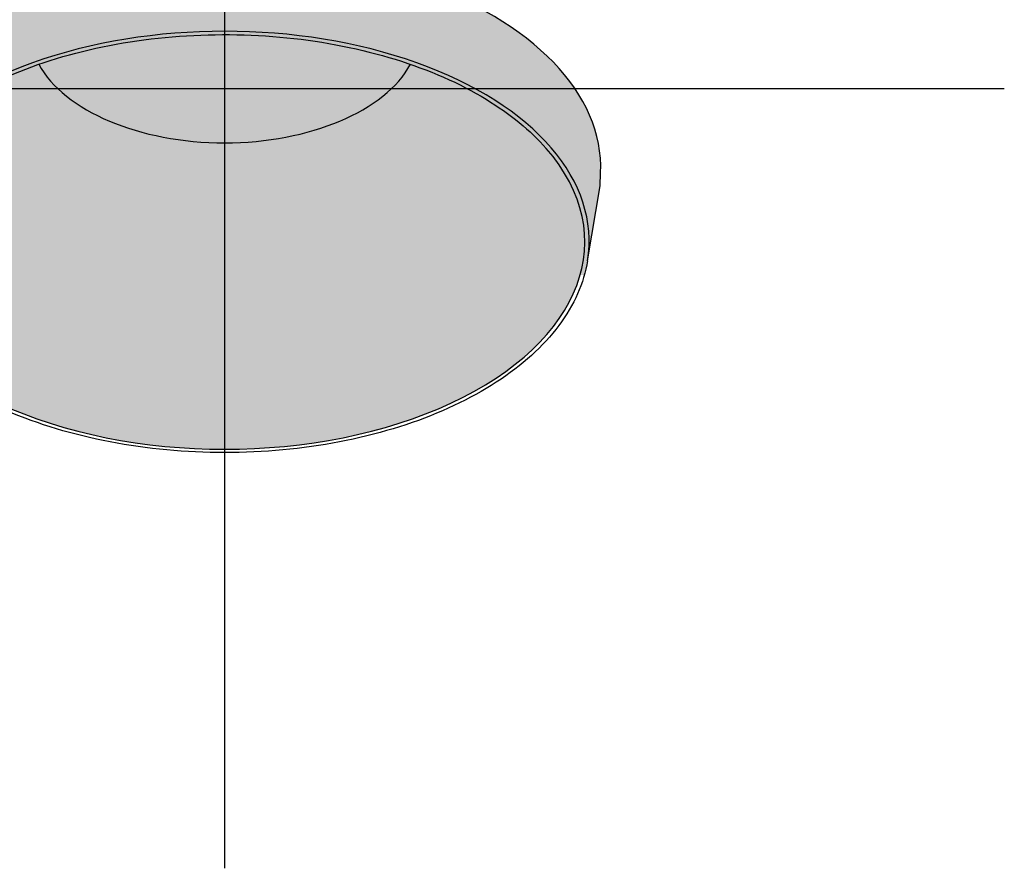
# Model space of a CAD drawing. Units: millimetres. Extents: x 15890 to 29890, y -16750 to 0.
# Drawn here: x 28661 to 28769, y -11154 to -11062 of the extents above; entities that cross this region are included whole.
import ezdxf

# ---------------------------------------------------------------- set-up
doc = ezdxf.new("R2010")
doc.units = ezdxf.units.MM
doc.layers.add('Z-631_Modular', color=7, linetype='Continuous')

# ---------------------------------------------------------------- blocks, each defined once
blk = doc.blocks.new('12480032     Smart 82 Kup 1Lx MR16 GE black struc_3D')
at = {"layer": 'Z-631_Modular'}
h = blk.add_hatch(color=256, dxfattribs=at)
h.dxf.hatch_style = 1
h.set_gradient(color1=(51, 51, 51), color2=(107, 107, 107), tint=1, name='SPHERICAL')
edge = h.paths.add_edge_path()
edge.add_ellipse((0, -8.58), major_axis=(41, 0), ratio=0.575862, start_angle=408.8694, end_angle=421.2083)
edge.add_ellipse((0, -8.58), major_axis=(41, 0), ratio=0.575862, start_angle=421.2083, end_angle=423.0322)
edge.add_ellipse((0, -8.58), major_axis=(41, 0), ratio=0.575862, start_angle=423.0322, end_angle=424.2323)
edge.add_ellipse((0, -8.58), major_axis=(41, 0), ratio=0.575862, start_angle=424.2323, end_angle=426.9759)
edge.add_ellipse((0, -8.58), major_axis=(41, 0), ratio=0.575862, start_angle=426.9759, end_angle=447.6444)
edge.add_ellipse((0, -8.58), major_axis=(41, 0), ratio=0.575862, start_angle=447.6444, end_angle=461.2302)
edge.add_ellipse((0, -8.58), major_axis=(41, 0), ratio=0.575862, start_angle=461.2302, end_angle=461.6329)
edge.add_ellipse((0, -8.58), major_axis=(41, 0), ratio=0.575862, start_angle=461.6329, end_angle=489.909)
edge.add_ellipse((0, -8.58), major_axis=(41, 0), ratio=0.575862, start_angle=489.909, end_angle=496.6098)
edge.add_ellipse((0, -8.58), major_axis=(41, 0), ratio=0.575862, start_angle=496.6098, end_angle=541.4095)
edge.add_line((-40.99, -9.16), (-40.93, -10.59))
edge.add_line((-40.93, -10.59), (-39.56, -18.76))
edge.add_ellipse((0, -16.61), major_axis=(-39.74, 0), ratio=0.575729, start_angle=174.5978, end_angle=365.4022, ccw=False)
edge.add_line((39.56, -18.76), (40.93, -10.59))
edge.add_line((40.93, -10.59), (40.99, -9.16))
edge.add_ellipse((0, -8.58), major_axis=(41, 0), ratio=0.575862, start_angle=358.5905, end_angle=403.3902)
edge.add_ellipse((0, -8.58), major_axis=(41, 0), ratio=0.575862, start_angle=403.3902, end_angle=408.8694)
h = blk.add_hatch(color=41, dxfattribs=at)
edge = h.paths.add_edge_path()
edge.add_ellipse((0, 6.34), major_axis=(21.25, 0), ratio=0.575862, start_angle=197.4841, end_angle=342.5167)
edge.add_spline(control_points=[(20.27, 2.67), (19.72, 2.86), (19.16, 3.04), (14.91, 4.35), (10.91, 5.15), (2.67, 5.98), (-1.57, 6.01), (-9.85, 5.32), (-13.89, 4.58), (-18.53, 3.24), (-19.41, 2.96), (-20.27, 2.67)], knot_values=[3.385428, 3.385428, 3.385428, 3.385428, 3.434336, 3.434336, 3.753531, 3.753531, 4.072733, 4.072733, 4.391791, 4.391791, 4.468552, 4.468552, 4.468552, 4.468552], degree=3, periodic=0)
h = blk.add_hatch(color=2, dxfattribs=at)
h.dxf.hatch_style = 1
h.set_gradient(color1=(90, 90, 90), color2=(35, 35, 35), tint=1, name='INVSPHERICAL')
edge = h.paths.add_edge_path()
edge.add_ellipse((0, -16.69), major_axis=(39.27, 0), ratio=0.575862, start_angle=153.2231, end_angle=386.7769)
edge.add_spline(control_points=[(35.06, -6.5), (33.35, -4.55), (31.13, -2.74), (26.08, 0.33), (23.3, 1.62), (20.27, 2.67)], knot_values=[4.468552, 4.468552, 4.468552, 4.468552, 4.760309, 4.760309, 5.030441, 5.030441, 5.030441, 5.030441], degree=3, periodic=0)
edge.add_ellipse((0, 6.34), major_axis=(21.25, 0), ratio=0.575862, start_angle=197.4841, end_angle=342.5167, ccw=False)
edge.add_spline(control_points=[(-20.27, 2.67), (-22.99, 1.72), (-25.5, 0.59), (-30.7, -2.39), (-33.18, -4.36), (-35.06, -6.5)], knot_values=[2.82354, 2.82354, 2.82354, 2.82354, 3.065691, 3.065691, 3.385428, 3.385428, 3.385428, 3.385428], degree=3, periodic=0)
for p, q in [((40.93, -10.59), (40.99, -9.16)), ((39.56, -18.76), (40.93, -10.59))]:
    blk.add_line(p, q, dxfattribs=at)
for centre, major_axis, ratio, start_param, end_param in [((0, -8.58), (41, 0), 0.575862, 6.258585, 9.449378), ((0, -16.61), (-39.74, 0), 0.575729, 3.047307, 6.377471), ((0, 6.34), (21.25, 0), 0.575862, 3.44672, 5.978058), ((0, -16.69), (39.27, 0), 0.575862, 2.674247, 6.750531)]:
    blk.add_ellipse(centre, major_axis=major_axis, ratio=ratio, start_param=start_param, end_param=end_param, dxfattribs=at)
for points, knots in [([(-35.06, -6.5), (-33.18, -4.36), (-30.7, -2.39), (-24.79, 1), (-21.36, 2.42), (-13.89, 4.58), (-9.85, 5.32), (-1.57, 6.01), (2.67, 5.98), (10.91, 5.15), (14.91, 4.35), (22.28, 2.07), (25.64, 0.6), (31.13, -2.74), (33.35, -4.55), (35.06, -6.5)], [2.82354, 2.82354, 2.82354, 2.82354, 3.143277, 3.143277, 3.462189, 3.462189, 3.781247, 3.781247, 4.100449, 4.100449, 4.419644, 4.419644, 4.738685, 4.738685, 5.030441, 5.030441, 5.030441, 5.030441]), ([(39.56, -18.76), (39.17, -21.2), (38.11, -23.59), (34.74, -28.09), (32.43, -30.18), (26.78, -33.84), (23.44, -35.41), (16.08, -37.85), (12.06, -38.73), (3.75, -39.7), (-0.54, -39.8), (-8.95, -39.22), (-13.07, -38.53), (-20.75, -36.44), (-24.29, -35.04), (-30.44, -31.65), (-33.05, -29.66), (-37.05, -25.31), (-38.45, -22.95), (-39.33, -19.93), (-39.47, -19.34), (-39.56, -18.76)], [5.589608, 5.589608, 5.589608, 5.589608, 5.905988, 5.905988, 6.225757, 6.225757, 6.546798, 6.546798, 6.867768, 6.867768, 7.188578, 7.188578, 7.509368, 7.509368, 7.830288, 7.830288, 8.151359, 8.151359, 8.471703, 8.471703, 8.547559, 8.547559, 8.547559, 8.547559])]:
    blk.add_open_spline(points, degree=3, knots=knots, dxfattribs=at)
blk = doc.blocks.new('Center_cross')
at = {"color": 1}
for p, q in [((0, 85), (0, -85)), ((85, 0), (-85, 0))]:
    blk.add_line(p, q, dxfattribs=at)

msp = doc.modelspace()

# ---------------------------------------------------------------- block references
at = {"layer": 'Z-631_Modular'}
for name in ['Center_cross', '12480032     Smart 82 Kup 1Lx MR16 GE black struc_3D']:
    msp.add_blockref(name, (28683.83, -11069.07), dxfattribs=at)

doc.saveas('drawing.dxf')
